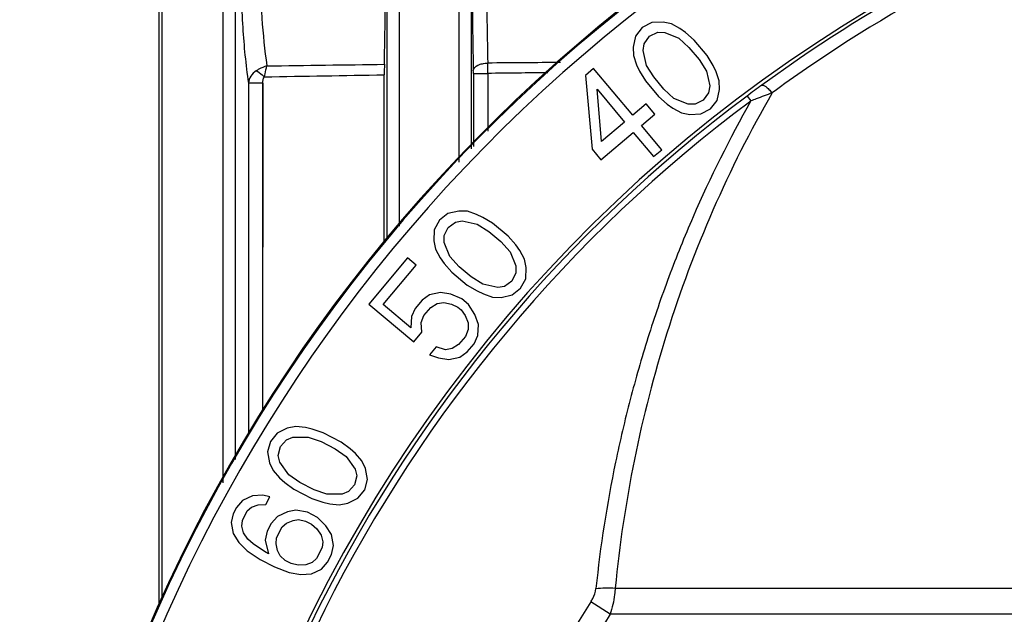
# Model space of a CAD drawing. Units: millimetres. Extents: x 78086 to 79979, y 6049 to 7339.
# Drawn here: x 78973 to 79001, y 6784 to 6801 of the extents above; entities that cross this region are included whole.
import ezdxf

# ---------------------------------------------------------------- set-up
doc = ezdxf.new("R2010")
doc.units = ezdxf.units.MM
doc.header["$LTSCALE"] = 16.335
doc.layers.get('0').update_dxf_attribs({"linetype": 'CONTINUOUS'})
doc.layers.add('02___PRT_ALL_AXES', color=7, linetype='CONTINUOUS')

msp = doc.modelspace()

# ---------------------------------------------------------------- linework, layer by layer
at = {"color": 0, "linetype": 'Continuous'}
for p, q in [((78977.39, 6784.839), (78977.39, 6889.559)), ((78979.103, 6806.972), (78979.102, 6788.143)), ((78979.447, 6806.971), (78979.447, 6788.807)), ((78979.447, 6806.971), (78979.447, 6788.807)), ((78986.131, 6797.592), (78986.13, 6806.977)), ((78983.737, 6806.75), (78983.739, 6795.03)), ((78990.964, 6801.017), (78990.775, 6800.776)), ((78991.234, 6801.161), (78990.964, 6801.017)), ((78991.549, 6801.175), (78991.234, 6801.161)), ((78991.787, 6801.125), (78991.549, 6801.175)), ((78992.028, 6800.994), (78991.787, 6801.125)), ((78992.189, 6800.879), (78992.028, 6800.994)), ((78990.775, 6800.776), (78990.706, 6800.468)), ((78991.018, 6800.563), (78991.169, 6800.773)), ((78991.169, 6800.773), (78991.401, 6800.885)), ((78991.401, 6800.885), (78991.598, 6800.883)), ((78991.598, 6800.883), (78991.998, 6800.718)), ((78991.998, 6800.718), (78992.282, 6800.457)), ((78992.433, 6800.667), (78992.189, 6800.879)), ((78990.706, 6800.468), (78990.715, 6800.225)), ((78990.985, 6800.369), (78991.018, 6800.563)), ((78992.282, 6800.457), (78992.569, 6800.115)), ((78992.802, 6800.227), (78992.433, 6800.667)), ((78990.715, 6800.225), (78990.802, 6799.965)), ((78991.078, 6799.947), (78990.985, 6800.369)), ((78992.969, 6799.95), (78992.802, 6800.227)), ((78990.802, 6799.965), (78990.887, 6799.786)), ((78991.286, 6799.622), (78991.078, 6799.947)), ((78992.569, 6800.115), (78992.777, 6799.789)), ((78993.053, 6799.771), (78992.969, 6799.95)), ((78995.412, 6800.149), (78994.34, 6799.389)), ((78983.667, 6794.953), (78983.667, 6799.683)), ((78986.186, 6799.724), (78986.187, 6797.651)), ((78986.186, 6799.724), (78986.186, 6797.651)), ((78986.186, 6799.724), (78986.597, 6799.724)), ((78986.597, 6799.724), (78986.597, 6798.091)), ((78986.597, 6799.724), (78986.597, 6798.091)), ((78989.585, 6799.86), (78989.355, 6799.667)), ((78989.355, 6799.667), (78989.543, 6797.576)), ((78990.693, 6798.54), (78989.585, 6799.86)), ((78990.887, 6799.786), (78991.054, 6799.51)), ((78991.573, 6799.279), (78991.286, 6799.622)), ((78992.777, 6799.789), (78992.87, 6799.367)), ((78993.141, 6799.511), (78993.053, 6799.771)), ((78979.824, 6799.451), (78979.824, 6789.535)), ((78979.824, 6799.451), (78979.824, 6789.535)), ((78980.228, 6799.45), (78980.228, 6790.154)), ((78980.229, 6799.45), (78980.228, 6790.154)), ((78991.054, 6799.51), (78991.423, 6799.07)), ((78992.87, 6799.367), (78992.837, 6799.173)), ((78993.149, 6799.268), (78993.141, 6799.511)), ((78989.812, 6797.801), (78989.683, 6799.276)), ((78989.683, 6799.276), (78990.463, 6798.347)), ((78991.423, 6799.07), (78991.666, 6798.857)), ((78991.858, 6799.018), (78991.573, 6799.279)), ((78992.837, 6799.173), (78992.687, 6798.964)), ((78993.081, 6798.961), (78993.149, 6799.268)), ((78993.926, 6799.083), (78994.03, 6798.943)), ((78991.076, 6798.861), (78990.693, 6798.54)), ((78991.322, 6798.568), (78991.076, 6798.861)), ((78991.666, 6798.857), (78991.828, 6798.743)), ((78992.257, 6798.853), (78991.858, 6799.018)), ((78992.454, 6798.852), (78992.257, 6798.853)), ((78992.687, 6798.964), (78992.454, 6798.852)), ((78992.892, 6798.719), (78993.081, 6798.961)), ((78990.939, 6798.247), (78991.322, 6798.568)), ((78991.828, 6798.743), (78992.069, 6798.611)), ((78992.069, 6798.611), (78992.307, 6798.561)), ((78992.307, 6798.561), (78992.621, 6798.575)), ((78992.621, 6798.575), (78992.892, 6798.719)), ((78990.463, 6798.347), (78989.812, 6797.801)), ((78991.513, 6797.562), (78990.939, 6798.247)), ((78989.79, 6797.282), (78990.709, 6798.054)), ((78990.709, 6798.054), (78991.283, 6797.369)), ((78989.543, 6797.576), (78989.79, 6797.282)), ((78991.283, 6797.369), (78991.513, 6797.562)), ((78985.466, 6795.763), (78985.225, 6795.574)), ((78985.774, 6795.831), (78985.466, 6795.763)), ((78986.017, 6795.823), (78985.774, 6795.831)), ((78986.277, 6795.736), (78986.017, 6795.823)), ((78986.456, 6795.651), (78986.277, 6795.736)), ((78985.225, 6795.574), (78985.081, 6795.303)), ((78985.469, 6795.369), (78985.679, 6795.519)), ((78985.679, 6795.519), (78985.873, 6795.552)), ((78985.873, 6795.552), (78986.295, 6795.459)), ((78986.295, 6795.459), (78986.62, 6795.252)), ((78986.732, 6795.484), (78986.456, 6795.651)), ((78987.172, 6795.115), (78986.732, 6795.484)), ((78985.081, 6795.303), (78985.067, 6794.989)), ((78985.357, 6795.136), (78985.469, 6795.369)), ((78986.62, 6795.252), (78986.963, 6794.964)), ((78985.067, 6794.989), (78985.117, 6794.751)), ((78985.359, 6794.94), (78985.357, 6795.136)), ((78985.524, 6794.54), (78985.359, 6794.94)), ((78986.963, 6794.964), (78987.224, 6794.68)), ((78987.385, 6794.871), (78987.172, 6795.115)), ((78987.499, 6794.71), (78987.385, 6794.871)), ((78985.117, 6794.751), (78985.248, 6794.51)), ((78987.224, 6794.68), (78987.389, 6794.28)), ((78987.631, 6794.469), (78987.499, 6794.71)), ((78984.325, 6794.502), (78983.232, 6793.199)), ((78984.569, 6794.297), (78984.325, 6794.502)), ((78985.248, 6794.51), (78985.363, 6794.349)), ((78985.363, 6794.349), (78985.575, 6794.105)), ((78985.785, 6794.256), (78985.524, 6794.54)), ((78987.681, 6794.231), (78987.631, 6794.469)), ((78983.637, 6793.186), (78984.569, 6794.297)), ((78985.575, 6794.105), (78986.015, 6793.736)), ((78986.127, 6793.968), (78985.785, 6794.256)), ((78987.39, 6794.083), (78987.278, 6793.851)), ((78987.389, 6794.28), (78987.39, 6794.083)), ((78987.667, 6793.917), (78987.681, 6794.231)), ((78986.453, 6793.761), (78986.127, 6793.968)), ((78986.875, 6793.668), (78986.453, 6793.761)), ((78987.278, 6793.851), (78987.069, 6793.7)), ((78987.523, 6793.646), (78987.667, 6793.917)), ((78985.255, 6793.525), (78984.948, 6793.457)), ((78985.547, 6793.476), (78985.255, 6793.525)), ((78985.856, 6793.347), (78985.547, 6793.476)), ((78986.015, 6793.736), (78986.292, 6793.569)), ((78986.292, 6793.569), (78986.471, 6793.484)), ((78986.471, 6793.484), (78986.731, 6793.397)), ((78987.069, 6793.7), (78986.875, 6793.668)), ((78987.281, 6793.457), (78987.523, 6793.646)), ((78983.232, 6793.199), (78984.503, 6792.133)), ((78984.738, 6793.306), (78984.545, 6793.076)), ((78984.948, 6793.457), (78984.738, 6793.306)), ((78984.983, 6793.101), (78985.16, 6793.213)), ((78985.16, 6793.213), (78985.354, 6793.246)), ((78985.354, 6793.246), (78985.565, 6793.2)), ((78985.565, 6793.2), (78985.744, 6793.115)), ((78986.052, 6793.183), (78985.856, 6793.347)), ((78986.731, 6793.397), (78986.974, 6793.389)), ((78986.974, 6793.389), (78987.281, 6793.457)), ((78984.42, 6792.529), (78983.637, 6793.186)), ((78984.545, 6793.076), (78984.434, 6792.844)), ((78984.79, 6792.871), (78984.983, 6793.101)), ((78985.744, 6793.115), (78985.842, 6793.033)), ((78985.842, 6793.033), (78985.957, 6792.871)), ((78986.232, 6792.902), (78986.052, 6793.183)), ((78984.434, 6792.844), (78984.42, 6792.529)), ((78984.71, 6792.677), (78984.79, 6792.871)), ((78984.728, 6792.401), (78984.71, 6792.677)), ((78985.957, 6792.871), (78986.039, 6792.672)), ((78986.039, 6792.672), (78986.04, 6792.475)), ((78986.331, 6792.623), (78986.232, 6792.902)), ((78984.503, 6792.133), (78984.728, 6792.401)), ((78986.04, 6792.475), (78985.961, 6792.281)), ((78986.317, 6792.308), (78986.331, 6792.623)), ((78985.961, 6792.281), (78985.768, 6792.051)), ((78986.205, 6792.075), (78986.317, 6792.308)), ((78985.136, 6791.993), (78984.943, 6791.763)), ((78985.396, 6791.906), (78985.136, 6791.993)), ((78985.59, 6791.939), (78985.396, 6791.906)), ((78985.768, 6792.051), (78985.59, 6791.939)), ((78985.803, 6791.695), (78986.012, 6791.846)), ((78986.012, 6791.846), (78986.205, 6792.075)), ((78984.943, 6791.763), (78985.203, 6791.676)), ((78985.203, 6791.676), (78985.495, 6791.627)), ((78985.495, 6791.627), (78985.803, 6791.695)), ((78980.924, 6789.687), (78980.639, 6789.552)), ((78981.163, 6789.733), (78980.924, 6789.687)), ((78981.435, 6789.705), (78981.163, 6789.733)), ((78981.629, 6789.662), (78981.435, 6789.705)), ((78981.935, 6789.56), (78981.629, 6789.662)), ((78980.445, 6789.315), (78980.365, 6789.019)), ((78980.639, 6789.552), (78980.445, 6789.315)), ((78980.729, 6789.169), (78980.9, 6789.362)), ((78980.9, 6789.362), (78981.082, 6789.437)), ((78981.082, 6789.437), (78981.514, 6789.439)), ((78981.514, 6789.439), (78981.878, 6789.309)), ((78981.878, 6789.309), (78982.275, 6789.104)), ((78982.446, 6789.297), (78981.935, 6789.56)), ((78980.671, 6788.917), (78980.729, 6789.169)), ((78982.275, 6789.104), (78982.593, 6788.885)), ((78982.707, 6789.107), (78982.446, 6789.297)), ((78982.854, 6788.975), (78982.707, 6789.107)), ((78980.365, 6789.019), (78980.421, 6788.709)), ((78980.716, 6788.725), (78980.671, 6788.917)), ((78982.593, 6788.885), (78982.842, 6788.532)), ((78983.036, 6788.769), (78982.854, 6788.975)), ((78983.137, 6788.548), (78983.036, 6788.769)), ((78980.421, 6788.709), (78980.522, 6788.488)), ((78980.522, 6788.488), (78980.704, 6788.282)), ((78980.965, 6788.372), (78980.716, 6788.725)), ((78982.842, 6788.532), (78982.887, 6788.34)), ((78983.193, 6788.238), (78983.137, 6788.548)), ((78980.704, 6788.282), (78980.851, 6788.15)), ((78981.283, 6788.153), (78980.965, 6788.372)), ((78982.887, 6788.34), (78982.829, 6788.088)), ((78983.113, 6787.942), (78983.193, 6788.238)), ((78980.851, 6788.15), (78981.112, 6787.96)), ((78981.112, 6787.96), (78981.623, 6787.697)), ((78981.68, 6787.948), (78981.283, 6788.153)), ((78982.044, 6787.818), (78981.68, 6787.948)), ((78982.829, 6788.088), (78982.658, 6787.895)), ((78982.919, 6787.705), (78983.113, 6787.942)), ((78979.656, 6787.64), (78979.485, 6787.447)), ((78979.94, 6787.775), (78979.656, 6787.64)), ((78980.236, 6787.792), (78979.94, 6787.775)), ((78980.429, 6787.749), (78980.236, 6787.792)), ((78980.315, 6787.526), (78980.429, 6787.749)), ((78981.623, 6787.697), (78981.929, 6787.595)), ((78982.476, 6787.82), (78982.044, 6787.818)), ((78982.658, 6787.895), (78982.476, 6787.82)), ((78982.634, 6787.57), (78982.919, 6787.705)), ((78979.485, 6787.447), (78979.393, 6787.269)), ((78979.791, 6787.346), (78979.917, 6787.45)), ((78979.917, 6787.45), (78980.099, 6787.525)), ((78980.099, 6787.525), (78980.315, 6787.526)), ((78981.167, 6787.369), (78980.928, 6787.323)), ((78981.497, 6787.312), (78981.167, 6787.369)), ((78981.929, 6787.595), (78982.123, 6787.552)), ((78982.123, 6787.552), (78982.395, 6787.524)), ((78982.395, 6787.524), (78982.634, 6787.57)), ((78979.393, 6787.269), (78979.335, 6787.018)), ((78979.642, 6786.916), (78979.654, 6787.079)), ((78979.654, 6787.079), (78979.791, 6787.346)), ((78980.643, 6787.189), (78980.472, 6786.995)), ((78980.928, 6787.323), (78980.643, 6787.189)), ((78980.904, 6786.998), (78981.087, 6787.073)), ((78981.087, 6787.073), (78981.246, 6787.104)), ((78981.246, 6787.104), (78981.439, 6787.06)), ((78981.78, 6787.166), (78981.497, 6787.312)), ((78982.018, 6786.931), (78981.78, 6787.166)), ((78979.335, 6787.018), (78979.391, 6786.708)), ((78979.687, 6786.725), (78979.642, 6786.916)), ((78980.472, 6786.995), (78980.358, 6786.773)), ((78980.619, 6786.583), (78980.779, 6786.894)), ((78980.779, 6786.894), (78980.904, 6786.998)), ((78981.439, 6787.06), (78981.609, 6786.973)), ((78981.609, 6786.973), (78981.757, 6786.841)), ((78981.757, 6786.841), (78981.881, 6786.664)), ((78982.177, 6786.681), (78982.018, 6786.931)), ((78979.391, 6786.708), (78979.55, 6786.458)), ((78979.812, 6786.548), (78979.687, 6786.725)), ((78979.959, 6786.416), (78979.812, 6786.548)), ((78980.358, 6786.773), (78980.3, 6786.522)), ((78980.3, 6786.522), (78980.39, 6786.138)), ((78980.607, 6786.42), (78980.619, 6786.583)), ((78981.881, 6786.664), (78981.926, 6786.472)), ((78982.233, 6786.371), (78982.177, 6786.681)), ((78979.55, 6786.458), (78979.788, 6786.223)), ((78980.277, 6786.196), (78979.959, 6786.416)), ((78980.652, 6786.228), (78980.607, 6786.42)), ((78981.914, 6786.31), (78981.754, 6785.999)), ((78981.926, 6786.472), (78981.914, 6786.31)), ((78982.175, 6786.119), (78982.233, 6786.371)), ((78979.788, 6786.223), (78980.162, 6785.974)), ((78980.162, 6785.974), (78980.56, 6785.77)), ((78980.39, 6786.138), (78980.277, 6786.196)), ((78980.72, 6786.081), (78980.652, 6786.228)), ((78980.867, 6785.949), (78980.72, 6786.081)), ((78981.754, 6785.999), (78981.629, 6785.894)), ((78982.061, 6785.897), (78982.175, 6786.119)), ((78980.56, 6785.77), (78980.98, 6785.61)), ((78981.037, 6785.861), (78980.867, 6785.949)), ((78981.231, 6785.818), (78981.037, 6785.861)), ((78981.447, 6785.819), (78981.231, 6785.818)), ((78981.629, 6785.894), (78981.447, 6785.819)), ((78981.605, 6785.569), (78981.89, 6785.704)), ((78981.89, 6785.704), (78982.061, 6785.897)), ((78980.98, 6785.61), (78981.309, 6785.553)), ((78981.309, 6785.553), (78981.605, 6785.569)), ((78990.197, 6785.167), (79046.584, 6785.167)), ((78990.056, 6784.424), (78989.508, 6784.774)), ((79046.725, 6784.424), (78990.056, 6784.424))]:
    msp.add_line(p, q, dxfattribs=at)
for centre, radius, start, end in [((79018.39, 6766.309), 45.033, 355.3596, 184.6404), ((79018.39, 6766.309), 45.005, 355.3515, 184.6485), ((79018.39, 6766.309), 44.705, 355.2573, 184.7427), ((79018.39, 6766.309), 41, 8.2179, 171.7821), ((79018.391, 6766.59), 40.672, 92.1478, 124.4005), ((79018.39, 6766.777), 40.171, 92.1476, 124.5536), ((78996.653, 6799.7), 12.986, 178.7596, 180.0743), ((78991.174, 6313.736), 486.301, 90.2977, 90.53982), ((78971.111, 6799.611), 15.486, 0.418, 1.495), ((78982.61, 6799.727), 3.576, 359.9452, 1.2172), ((78991.692, 6354.905), 444.848, 90.43818, 90.65623), ((79018.367, 6766.807), 40.133, 124.5512, 126.2536), ((79028.861, 6752.308), 58.381, 126.2494, 126.75569), ((79018.39, 6766.309), 40.898, 126.7403, 233.2597), ((79018.39, 6766.309), 40.723, 126.7403, 233.2597), ((79018.39, 6766.309), 34.281, 147.4082, 212.5918), ((79018.39, 6766.309), 33.63, 147.4082, 212.5918)]:
    msp.add_arc(centre, radius, start, end, dxfattribs=at)
for points, knots in [([(78985.781, 6797.216), (78985.78, 6798.842), (78985.782, 6801.281), (78985.778, 6804.533), (78985.783, 6806.159), (78985.784, 6806.972)], [0, 0, 0, 0, 0.5, 0.75, 1, 1, 1, 1]), ([(78979.824, 6806.087), (78979.748, 6805.566), (78979.642, 6804.461), (78979.591, 6802.77), (78979.642, 6801.078), (78979.748, 6799.972), (78979.824, 6799.451)], [0, 0, 0, 0, 0.237118, 0.499788, 0.76253, 1, 1, 1, 1]), ([(78980.348, 6805.601), (78980.281, 6805.153), (78980.187, 6804.21), (78980.142, 6802.769), (78980.187, 6801.327), (78980.282, 6800.383), (78980.348, 6799.935)], [0, 0, 0, 0, 0.238726, 0.499809, 0.760959, 1, 1, 1, 1]), ([(78983.67, 6799.981), (78983.69, 6800.909), (78983.706, 6802.766), (78983.69, 6804.623), (78983.669, 6805.55)], [0, 0, 0, 0, 0.500238, 1, 1, 1, 1]), ([(78986.184, 6805.724), (78986.163, 6804.738), (78986.147, 6802.764), (78986.164, 6800.79), (78986.185, 6799.803)], [0, 0, 0, 0, 0.500077, 1, 1, 1, 1]), ([(78986.591, 6805.513), (78986.57, 6804.596), (78986.554, 6802.763), (78986.571, 6800.931), (78986.592, 6800.015)], [0, 0, 0, 0, 0.500076, 1, 1, 1, 1]), ([(78980.348, 6799.935), (78980.268, 6799.912), (78980.164, 6799.87), (78980.07, 6799.812), (78980.047, 6799.797)], [0, 0, 0, 0, 0.753688, 1, 1, 1, 1]), ([(78980.278, 6799.628), (78980.283, 6799.655), (78980.304, 6799.758), (78980.327, 6799.861), (78980.348, 6799.935)], [0, 0, 0, 0, 0.263553, 1, 1, 1, 1]), ([(78986.185, 6799.803), (78986.189, 6799.868), (78986.292, 6799.957), (78986.443, 6800.003), (78986.541, 6800.014), (78986.592, 6800.015)], [0, 0, 0, 0, 0.398363, 0.684242, 1, 1, 1, 1]), ([(78980.047, 6799.797), (78979.987, 6799.756), (78979.884, 6799.654), (78979.832, 6799.518), (78979.824, 6799.451)], [0, 0, 0, 0, 0.517546, 1, 1, 1, 1]), ([(78980.278, 6799.628), (78980.257, 6799.643), (78980.18, 6799.7), (78980.103, 6799.756), (78980.047, 6799.797)], [0, 0, 0, 0, 0.273596, 1, 1, 1, 1]), ([(78980.229, 6799.45), (78980.183, 6799.45), (78980.048, 6799.45), (78979.913, 6799.45), (78979.824, 6799.451)], [0, 0, 0, 0, 0.341316, 1, 1, 1, 1]), ([(78994.34, 6799.389), (78994.353, 6799.397), (78994.383, 6799.391), (78994.419, 6799.373), (78994.474, 6799.336), (78994.547, 6799.268), (78994.605, 6799.206), (78994.634, 6799.171)], [0, 0, 0, 0, 0.115052, 0.207954, 0.327134, 0.637175, 1, 1, 1, 1]), ([(78994.634, 6799.171), (78993.399, 6797.029), (78991.415, 6792.473), (78990.435, 6787.607), (78990.197, 6785.167)], [0, 0, 0, 0, 0.502101, 1, 1, 1, 1]), ([(78994.634, 6799.171), (78994.482, 6799.116), (78994.28, 6799.042), (78994.08, 6798.963), (78994.03, 6798.943)], [0, 0, 0, 0, 0.751984, 1, 1, 1, 1]), ([(78994.03, 6798.943), (78993.431, 6797.878), (78992.612, 6796.237), (78991.7, 6793.976), (78991.109, 6792.252), (78990.608, 6790.503), (78990.056, 6788.148), (78989.774, 6786.353), (78989.653, 6785.152)], [0, 0, 0, 0, 0.251556, 0.376898, 0.501905, 0.62671, 0.751392, 1, 1, 1, 1]), ([(78989.508, 6784.774), (78989.527, 6784.805), (78989.595, 6784.922), (78989.642, 6785.053), (78989.653, 6785.152)], [0, 0, 0, 0, 0.264821, 1, 1, 1, 1]), ([(78989.653, 6785.152), (78989.739, 6785.166), (78989.921, 6785.18), (78990.103, 6785.175), (78990.197, 6785.167)], [0, 0, 0, 0, 0.479646, 1, 1, 1, 1]), ([(78990.197, 6785.167), (78990.194, 6785.106), (78990.172, 6784.854), (78990.114, 6784.606), (78990.056, 6784.424)], [0, 0, 0, 0, 0.242186, 1, 1, 1, 1])]:
    msp.add_open_spline(points, degree=3, knots=knots, dxfattribs=at)
for points in [[(78984.089, 6806.751), (78984.089, 6802.969), (78984.087, 6799.186), (78984.088, 6795.403)], [(78980.348, 6799.935), (78981.455, 6799.95), (78982.562, 6799.966), (78983.67, 6799.981)], [(78980.229, 6799.45), (78980.229, 6799.511), (78980.241, 6799.578), (78980.278, 6799.627)], [(78980.278, 6799.627), (78981.407, 6799.646), (78982.537, 6799.665), (78983.667, 6799.683)]]:
    msp.add_open_spline(points, degree=3, dxfattribs=at)
at = {"layer": '02___PRT_ALL_AXES', "color": 0, "linetype": 'Continuous'}
msp.add_line((78977.29, 6889.559), (78977.29, 6784.646), dxfattribs=at)

doc.saveas('drawing.dxf')
